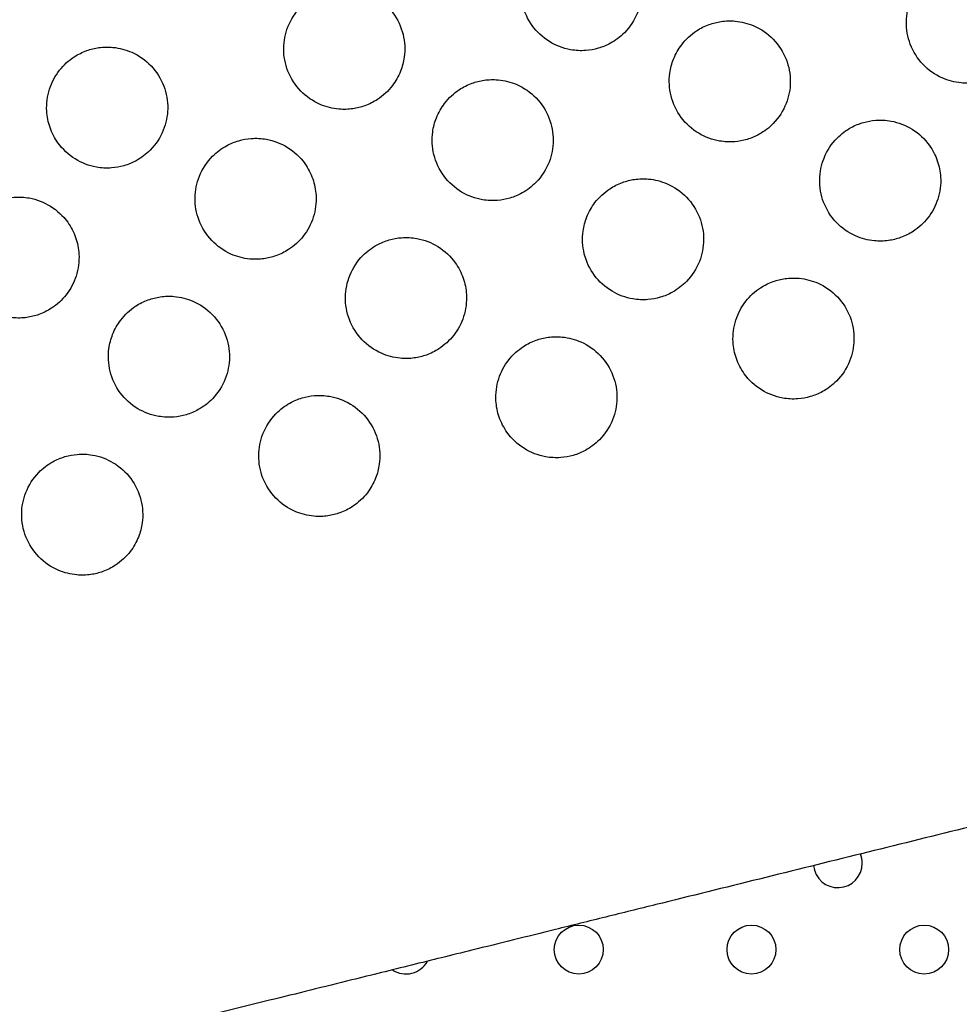
# Model space of a CAD drawing. Units: millimetres. Extents: x 23706 to 25043, y 14863 to 14874.
# Drawn here: x 25033 to 25033, y 14869 to 14869 of the extents above; entities that cross this region are included whole.
import ezdxf

# ---------------------------------------------------------------- set-up
doc = ezdxf.new("R2010")
doc.units = ezdxf.units.MM
doc.layers.add('superior-VIS', color=7, linetype='Continuous')

msp = doc.modelspace()

# ---------------------------------------------------------------- linework, layer by layer
at = {"layer": 'superior-VIS'}
for centre in [(25033.1266759758, 14869.06079674254), (25033.15496024705, 14869.06079649419), (25033.1832445183, 14869.06079624585)]:
    msp.add_circle(centre, 0.004000000000000003, dxfattribs=at)
for centre, radius, start, end in [((25034.16239689625, 14866.12622978196), 3.500511821083292, 97.5238772371184, 136.7678119278431), ((25034.16239689625, 14866.12622978196), 3.462411821083261, 97.6071562269293, 136.8513484407687), ((25033.16910250685, 14869.07493850564), 0.003999999999972509, 359.9994966153918, 22.2669041476456), ((25033.16910250685, 14869.07493850564), 0.004000000000005363, 185.5549187990316, 359.9994966153918), ((25033.09839170456, 14869.06079699089), 0.004000000000001342, 236.2049482363643, 331.6168728088301)]:
    msp.add_arc(centre, radius, start, end, dxfattribs=at)
for points, knots in [([(25033.11904487372, 14869.21218380098), (25033.11980416542, 14869.21112281248), (25033.12076553509, 14869.21022211641), (25033.12293271611, 14869.20887543619), (25033.12410645723, 14869.20842307089), (25033.12615797294, 14869.20805035499), (25033.12699843609, 14869.20800575097), (25033.12851994385, 14869.20811805291), (25033.12919833013, 14869.20823982459), (25033.13055029607, 14869.20863085069), (25033.13121810197, 14869.20890567173), (25033.13269723973, 14869.20971231703), (25033.13347229107, 14869.21029544656), (25033.13507669166, 14869.21191719171), (25033.13580688942, 14869.21302823181), (25033.13674972917, 14869.21536943058), (25033.13699233994, 14869.21656251158), (25033.13703784731, 14869.21903821785), (25033.13681739537, 14869.22029944773), (25033.13589786367, 14869.22270969128), (25033.13519213411, 14869.22382978042), (25033.13339361815, 14869.22572204977), (25033.13232168542, 14869.22647882319), (25033.13015629927, 14869.22744238437), (25033.12911419912, 14869.22771627966), (25033.12728204185, 14869.22789152542), (25033.12650956168, 14869.22787526385), (25033.12507378596, 14869.22767665563), (25033.12441213835, 14869.2275146072), (25033.12305149025, 14869.22702881912), (25033.12236292095, 14869.22668884826), (25033.12079444553, 14869.22567390711), (25033.11997499655, 14869.22492439962), (25033.11857643653, 14869.22313505403), (25033.118025395, 14869.22209465173), (25033.11729551674, 14869.21982187604), (25033.11714008567, 14869.21860250725), (25033.11726237607, 14869.21646565457), (25033.11744306131, 14869.21555751875), (25033.11805777048, 14869.21379529961), (25033.11849497342, 14869.21295219855), (25033.11904487372, 14869.21218380098)], [0, 0, 0, 0, 3.914075151351996, 3.914075151351996, 7.654540507397308, 7.654540507397308, 10.1693692654418, 10.1693692654418, 12.23148034546337, 12.23148034546337, 14.39150379824375, 14.39150379824375, 17.28585728800174, 17.28585728800174, 21.23529128988965, 21.23529128988965, 24.85760914144817, 24.85760914144817, 28.66366472589372, 28.66366472589372, 32.59668614134647, 32.59668614134647, 36.49552826286581, 36.49552826286581, 39.70696925172487, 39.70696925172487, 42.01708618579043, 42.01708618579043, 44.05531081212644, 44.05531081212644, 46.3513888763781, 46.3513888763781, 49.65995050605758, 49.65995050605758, 53.1645782702091, 53.1645782702091, 56.82124117904412, 56.82124117904412, 59.58562558732775, 59.58562558732775, 62.42030836771379, 62.42030836771379, 62.42030836771379, 62.42030836771379]), ([(25033.19829672721, 14869.21839480492), (25033.19753743548, 14869.21945579349), (25033.19657606577, 14869.22035648963), (25033.19440888462, 14869.22170316997), (25033.19323514341, 14869.22215553532), (25033.19118362755, 14869.22252825126), (25033.19034316434, 14869.22257285529), (25033.18882165647, 14869.22246055335), (25033.18814327016, 14869.22233878167), (25033.18679130412, 14869.22194775555), (25033.18612349818, 14869.2216729345), (25033.18464436034, 14869.22086628916), (25033.18386930896, 14869.22028315961), (25033.18226490826, 14869.21866141438), (25033.18153471045, 14869.21755037422), (25033.18059187062, 14869.21520917532), (25033.18034925982, 14869.21401609424), (25033.18030375243, 14869.21154038783), (25033.18052420436, 14869.21027915787), (25033.18144373611, 14869.20786891416), (25033.18214946569, 14869.20674882495), (25033.18394798175, 14869.20485655546), (25033.18501991454, 14869.20409978198), (25033.18718530083, 14869.20313622072), (25033.18822740105, 14869.2028623254), (25033.19005955844, 14869.20268707962), (25033.19083203867, 14869.20270334119), (25033.19226781449, 14869.20290194941), (25033.19292946214, 14869.20306399785), (25033.19429011032, 14869.20354978595), (25033.19497867966, 14869.20388975683), (25033.19654715517, 14869.20490469803), (25033.1973666042, 14869.20565420555), (25033.19876516431, 14869.20744355123), (25033.19931620588, 14869.20848395359), (25033.20004608421, 14869.21075672941), (25033.2002015153, 14869.21197609828), (25033.20007922491, 14869.21411295108), (25033.19989853967, 14869.21502108695), (25033.19928383048, 14869.21678330619), (25033.19884662754, 14869.2176264073), (25033.19829672721, 14869.21839480492)], [0, 0, 0, 0, 3.914075394720538, 3.914075394720538, 7.654541036208926, 7.654541036208926, 10.1693699731964, 10.1693699731964, 12.23148118728624, 12.23148118728624, 14.39150476682976, 14.39150476682976, 17.28585840719539, 17.28585840719539, 21.2352926525632, 21.2352926525632, 24.85761072420453, 24.85761072420453, 28.66366653910413, 28.66366653910413, 32.59668819808782, 32.59668819808782, 36.49553056178509, 36.49553056178509, 39.7069717826843, 39.7069717826843, 42.0170888738671, 42.0170888738671, 44.05531362892347, 44.05531362892347, 46.35139182647028, 46.35139182647028, 49.65995363024974, 49.65995363024974, 53.16458160874909, 53.16458160874909, 56.82124473983703, 56.82124473983703, 59.58562929858917, 59.58562929858917, 62.4203122257659, 62.4203122257659, 62.4203122257659, 62.4203122257659]), ([(25033.09809843823, 14869.20699584869), (25033.09826712215, 14869.20823250185), (25033.098200706, 14869.20948996226), (25033.09758805745, 14869.21198154408), (25033.09702138482, 14869.21318562439), (25033.09545851535, 14869.21529067282), (25033.09448206748, 14869.21617408995), (25033.09231239488, 14869.21747078751), (25033.09115493133, 14869.21789860048), (25033.0891316616, 14869.21824463965), (25033.08830009136, 14869.2182813142), (25033.0867902858, 14869.21815838353), (25033.08611447921, 14869.2180319676), (25033.08476279201, 14869.21763066379), (25033.08409311612, 14869.21734901828), (25033.08261227688, 14869.216525314), (25033.08183824392, 14869.21593175458), (25033.08024621069, 14869.21429003719), (25033.0795270658, 14869.21317156223), (25033.07860715054, 14869.21081935499), (25033.07837651691, 14869.20962226002), (25033.07835702808, 14869.20714275024), (25033.07859144718, 14869.20588206615), (25033.07953827209, 14869.20348056997), (25033.0802562488, 14869.20236850649), (25033.08207511668, 14869.20049662644), (25033.08315492809, 14869.19975190545), (25033.08531824746, 14869.19881739597), (25033.0863497722, 14869.1985561072), (25033.08816512246, 14869.19839520484), (25033.08893252193, 14869.19841613156), (25033.0903623251, 14869.19862189515), (25033.09102307848, 14869.19878756345), (25033.09238567846, 14869.19928247475), (25033.09307656764, 14869.1996289498), (25033.09465381604, 14869.20066521223), (25033.09547694262, 14869.20143191657), (25033.09670446043, 14869.20303917151), (25033.09715285247, 14869.2038307046), (25033.09778464534, 14869.20541900842), (25033.09798979221, 14869.20619934455), (25033.09809843823, 14869.20699584869)], [0, 0, 0, 0, 3.744314039094792, 3.744314039094792, 7.697393318961884, 7.697393318961884, 11.60968806129123, 11.60968806129123, 15.2802775728451, 15.2802775728451, 17.76763182242941, 17.76763182242941, 19.82468326394316, 19.82468326394316, 21.99763503512086, 21.99763503512086, 24.90822163602129, 24.90822163602129, 28.85826564831381, 28.85826564831381, 32.48529936751535, 32.48529936751535, 36.29702475427123, 36.29702475427123, 40.22951988356027, 40.22951988356027, 44.12709099958091, 44.12709099958091, 47.29912581855975, 47.29912581855975, 49.59449212169943, 49.59449212169943, 51.63272499302974, 51.63272499302974, 53.9435774048537, 53.9435774048537, 57.29434763853901, 57.29434763853901, 60.01075267747508, 60.01075267747508, 62.42239221803034, 62.42239221803034, 62.42239221803034, 62.42239221803034]), ([(25033.14158950453, 14869.20434972464), (25033.14142082061, 14869.20311307144), (25033.14148723678, 14869.20185561099), (25033.14209988538, 14869.19936402908), (25033.14266655805, 14869.19815994873), (25033.14422942759, 14869.19605490025), (25033.14520587551, 14869.1951714831), (25033.14737554818, 14869.19387478553), (25033.14853301176, 14869.19344697256), (25033.15055628154, 14869.1931009334), (25033.1513878518, 14869.19306425885), (25033.15289765741, 14869.19318718953), (25033.15357346403, 14869.19331360547), (25033.15492515127, 14869.19371490931), (25033.15559482718, 14869.19399655483), (25033.15707566648, 14869.19482025916), (25033.15784969947, 14869.1954138186), (25033.15944173275, 14869.19705553607), (25033.16016087765, 14869.19817401108), (25033.16108079292, 14869.20052621841), (25033.16131142655, 14869.20172331342), (25033.16133091535, 14869.2042028233), (25033.16109649623, 14869.20546350743), (25033.16014967126, 14869.20786500368), (25033.15943169451, 14869.2089770672), (25033.15761282655, 14869.21084894729), (25033.1565330151, 14869.21159366829), (25033.15436969565, 14869.21252817777), (25033.15333817089, 14869.21278946654), (25033.15152282059, 14869.2129503689), (25033.1507554211, 14869.21292944217), (25033.14932561788, 14869.21272367856), (25033.14866486447, 14869.21255801025), (25033.14730226445, 14869.21206309892), (25033.14661137524, 14869.21171662385), (25033.14503412678, 14869.21068036136), (25033.14421100017, 14869.20991365698), (25033.14298348233, 14869.20830640196), (25033.14253509028, 14869.20751486885), (25033.14190329741, 14869.20592656497), (25033.14169815054, 14869.20514622881), (25033.14158950453, 14869.20434972464)], [0, 0, 0, 0, 3.744314172527045, 3.744314172527045, 7.697393594036408, 7.697393594036408, 11.60968846868661, 11.60968846868661, 15.28027805671226, 15.28027805671226, 17.76763237378872, 17.76763237378872, 19.82468388457576, 19.82468388457576, 21.9976357424649, 21.9976357424649, 24.90822247681858, 24.90822247681858, 28.8582666243848, 28.8582666243848, 32.48530047238279, 32.48530047238279, 36.29702599494816, 36.29702599494816, 40.22952125792308, 40.22952125792308, 44.12709250587837, 44.12709250587837, 47.29912739455071, 47.29912739455071, 49.59449376355719, 49.59449376355719, 51.63272670724612, 51.63272670724612, 53.94357921626678, 53.94357921626678, 57.29434961137024, 57.29434961137024, 60.01075473008674, 60.01075473008674, 62.42239434810721, 62.42239434810721, 62.42239434810721, 62.42239434810721]), ([(25033.04139121665, 14869.19295076878), (25033.04215050834, 14869.1918897803), (25033.043111878, 14869.19098908425), (25033.04527905898, 14869.18964240407), (25033.04645280007, 14869.18919003879), (25033.04850431574, 14869.18881732291), (25033.04934477887, 14869.18877271889), (25033.0508662866, 14869.18888502084), (25033.05154467286, 14869.18900679251), (25033.05289663878, 14869.18939781861), (25033.05356444467, 14869.18967263964), (25033.0550435824, 14869.19047928493), (25033.05581863372, 14869.19106241446), (25033.05742303428, 14869.19268415959), (25033.05815323202, 14869.19379519966), (25033.05909607175, 14869.19613639839), (25033.05933868252, 14869.19732947938), (25033.05938418988, 14869.1998051856), (25033.05916373794, 14869.20106641546), (25033.05824420624, 14869.20347665897), (25033.05753847669, 14869.20459674808), (25033.05573996076, 14869.2064890174), (25033.05466802805, 14869.20724579079), (25033.05250264193, 14869.20820935195), (25033.05146054181, 14869.20848324723), (25033.04962838458, 14869.20865849298), (25033.04885590442, 14869.20864223141), (25033.04742012873, 14869.2084436232), (25033.04675848113, 14869.20828157477), (25033.04539783306, 14869.20779578669), (25033.04470926378, 14869.20745581584), (25033.04314078838, 14869.2064408747), (25033.04232133941, 14869.20569136723), (25033.04092277942, 14869.20390202167), (25033.04037173791, 14869.20286161938), (25033.03964185966, 14869.20058884374), (25033.03948642859, 14869.19936947496), (25033.03960871899, 14869.19723262232), (25033.03978940423, 14869.19632448651), (25033.04040411341, 14869.19456226738), (25033.04084131635, 14869.19371916633), (25033.04139121665, 14869.19295076878)], [0, 0, 0, 0, 3.91407508091241, 3.91407508091241, 7.654540347245123, 7.654540347245123, 10.16936904878274, 10.16936904878274, 12.2314800870164, 12.2314800870164, 14.39150350144936, 14.39150350144936, 17.28585694833906, 17.28585694833906, 21.23529088019702, 21.23529088019702, 24.85760866823529, 24.85760866823529, 28.66366418640002, 28.66366418640002, 32.59668553164555, 32.59668553164555, 36.49552758319181, 36.49552758319181, 39.70696850377465, 39.70696850377465, 42.01708539009559, 42.01708539009559, 44.05530997662711, 44.05530997662711, 46.3513879993892, 46.3513879993892, 49.6599495755879, 49.6599495755879, 53.16457727713316, 53.16457727713316, 56.8212401212261, 56.8212401212261, 59.58562450152943, 59.58562450152943, 62.42030725616203, 62.42030725616203, 62.42030725616203, 62.42030725616203]), ([(25033.10276267618, 14869.19473320855), (25033.10259399226, 14869.19349655539), (25033.10266040841, 14869.19223909497), (25033.10327305698, 14869.18974751313), (25033.10383972962, 14869.18854343281), (25033.1054025991, 14869.18643838437), (25033.10637904698, 14869.18555496724), (25033.1085487196, 14869.18425826968), (25033.10970618315, 14869.18383045671), (25033.11172945289, 14869.18348441755), (25033.11256102314, 14869.18344774299), (25033.11407082871, 14869.18357067367), (25033.1147466353, 14869.18369708959), (25033.11609832251, 14869.18409839342), (25033.1167679984, 14869.18438003893), (25033.11824883766, 14869.18520374322), (25033.11902287062, 14869.18579730264), (25033.12061490386, 14869.18743902005), (25033.12133404876, 14869.18855749502), (25033.12225396401, 14869.19090970228), (25033.12248459764, 14869.19210679726), (25033.12250408646, 14869.19458630706), (25033.12226966736, 14869.19584699116), (25033.12132284244, 14869.19824848735), (25033.12060486571, 14869.19936055084), (25033.11878599782, 14869.20123243089), (25033.1177061864, 14869.20197715188), (25033.11554286701, 14869.20291166136), (25033.11451134227, 14869.20317295013), (25033.112695992, 14869.20333385249), (25033.11192859253, 14869.20331292577), (25033.11049878936, 14869.20310716217), (25033.10983803596, 14869.20294149387), (25033.10847543598, 14869.20244658257), (25033.1077845468, 14869.20210010751), (25033.10620729838, 14869.20106384506), (25033.10538417179, 14869.20029714072), (25033.10415665398, 14869.19868988576), (25033.10370826194, 14869.19789835267), (25033.10307646907, 14869.19631004884), (25033.1028713222, 14869.1955297127), (25033.10276267618, 14869.19473320855)], [0, 0, 0, 0, 3.744314065867334, 3.744314065867334, 7.697393374228438, 7.697393374228438, 11.60968814270834, 11.60968814270834, 15.28027766628856, 15.28027766628856, 17.7676319281469, 17.7676319281469, 19.82468338347608, 19.82468338347608, 21.99763517294094, 21.99763517294094, 24.90822180288919, 24.90822180288919, 28.8582658420063, 28.8582658420063, 32.48529958715363, 32.48529958715363, 36.2970250012414, 36.2970250012414, 40.22952015700125, 40.22952015700125, 44.12709129914887, 44.12709129914887, 47.29912612960305, 47.29912612960305, 49.59449244524383, 49.59449244524383, 51.63272533128257, 51.63272533128257, 53.94357776369695, 53.94357776369695, 57.29434803264176, 57.29434803264176, 60.01075308558741, 60.01075308558741, 62.42239264038837, 62.42239264038837, 62.42239264038837, 62.42239264038837]), ([(25033.18409941638, 14869.19252644949), (25033.18334012465, 14869.19358743803), (25033.18237875496, 14869.19448813415), (25033.18021157386, 14869.19583481444), (25033.17903783269, 14869.19628717977), (25033.1769863169, 14869.19665989569), (25033.17614585371, 14869.19670449971), (25033.17462434588, 14869.19659219777), (25033.17394595958, 14869.19647042609), (25033.17259399359, 14869.19607939998), (25033.17192618766, 14869.19580457893), (25033.17044704985, 14869.19499793361), (25033.16967199849, 14869.19441480406), (25033.16806759784, 14869.19279305886), (25033.16733740005, 14869.19168201873), (25033.16639456025, 14869.18934081988), (25033.16615194947, 14869.18814773884), (25033.16610644208, 14869.18567203248), (25033.16632689402, 14869.18441080255), (25033.16724642575, 14869.18200055891), (25033.16795215533, 14869.18088046973), (25033.16975067134, 14869.17898820029), (25033.17082260411, 14869.17823142684), (25033.17298799034, 14869.17726786561), (25033.17403009053, 14869.17699397031), (25033.17586224787, 14869.17681872454), (25033.17663472808, 14869.17683498611), (25033.17807050386, 14869.17703359433), (25033.17873215149, 14869.17719564276), (25033.18009279964, 14869.17768143086), (25033.18078136896, 14869.17802140173), (25033.18234984444, 14869.17903634291), (25033.18316929345, 14869.17978585042), (25033.18456785352, 14869.18157519607), (25033.18511889507, 14869.18261559841), (25033.18584877337, 14869.18488837417), (25033.18600420446, 14869.18610774301), (25033.18588191406, 14869.18824459576), (25033.18570122882, 14869.1891527316), (25033.18508651964, 14869.19091495081), (25033.18464931669, 14869.1917580519), (25033.18409941638, 14869.19252644949)], [0, 0, 0, 0, 3.914075295353138, 3.914075295353138, 7.6545408169103, 7.6545408169103, 10.16936967975549, 10.16936967975549, 12.23148083909733, 12.23148083909733, 14.39150436772626, 14.39150436772626, 17.28585794887718, 17.28585794887718, 21.23529209497672, 21.23529209497672, 24.85761007719307, 24.85761007719307, 28.66366579848739, 28.66366579848739, 32.59668735810161, 32.59668735810161, 36.49552962294975, 36.49552962294975, 39.70697074630163, 39.70697074630163, 42.01708777240707, 42.01708777240707, 44.0553124751395, 44.0553124751395, 46.35139061966981, 46.35139061966981, 49.65995235583163, 49.65995235583163, 53.1645802472615, 53.1645802472615, 56.82124328817284, 56.82124328817284, 59.58562778486106, 59.58562778486106, 62.42031065198638, 62.42031065198638, 62.42031065198638, 62.42031065198638]), ([(25033.08181624056, 14869.18954525622), (25033.08105694887, 14869.19060624469), (25033.08009557921, 14869.19150694074), (25033.07792839824, 14869.19285362091), (25033.07675465714, 14869.19330598619), (25033.07470314149, 14869.19367870207), (25033.07386267835, 14869.19372330609), (25033.07234117063, 14869.19361100414), (25033.07166278437, 14869.19348923247), (25033.07031081845, 14869.19309820637), (25033.06964301257, 14869.19282338534), (25033.06816387484, 14869.19201674005), (25033.06738882352, 14869.19143361053), (25033.06578442296, 14869.1898118654), (25033.06505422523, 14869.18870082532), (25033.0641113855, 14869.1863596266), (25033.06386877474, 14869.18516654562), (25033.06382326738, 14869.1826908394), (25033.06404371931, 14869.18142960955), (25033.06496325101, 14869.17901936604), (25033.06566898056, 14869.17789927693), (25033.06746749649, 14869.17600700763), (25033.0685394292, 14869.17525023423), (25033.07070481531, 14869.17428667307), (25033.07174691543, 14869.1740127778), (25033.07357907265, 14869.17383753205), (25033.07435155281, 14869.17385379362), (25033.0757873285, 14869.17405240183), (25033.07644897609, 14869.17421445026), (25033.07780962417, 14869.17470023834), (25033.07849819344, 14869.17504020919), (25033.08006666884, 14869.17605515032), (25033.0808861178, 14869.1768046578), (25033.08228467779, 14869.17859400336), (25033.0828357193, 14869.17963440564), (25033.08356559755, 14869.18190718128), (25033.08372102862, 14869.18312655006), (25033.08359873821, 14869.18526340269), (25033.08341805297, 14869.1861715385), (25033.08280334379, 14869.18793375762), (25033.08236614086, 14869.18877685867), (25033.08181624056, 14869.18954525622)], [0, 0, 0, 0, 3.914075071250724, 3.914075071250724, 7.654540326886301, 7.654540326886301, 10.16936902247294, 10.16936902247294, 12.23148005635556, 12.23148005635556, 14.39150346657001, 14.39150346657001, 17.28585690810808, 17.28585690810808, 21.23529083017748, 21.23529083017748, 24.85760860954412, 24.85760860954412, 28.66366411861652, 28.66366411861652, 32.59668545407062, 32.59668545407062, 36.4955274958846, 36.4955274958846, 39.70696840573527, 39.70696840573527, 42.01708528579003, 42.01708528579003, 44.05530986810134, 44.05530986810134, 46.3513878874162, 46.3513878874162, 49.65994945983688, 49.65994945983688, 53.1645771533121, 53.1645771533121, 56.82123998901152, 56.82123998901152, 59.5856243579151, 59.5856243579151, 62.420307101214, 62.420307101214, 62.420307101214, 62.420307101214]), ([(25033.12739219409, 14869.17848136933), (25033.12722351018, 14869.17724471615), (25033.12728992633, 14869.17598725572), (25033.12790257491, 14869.17349567385), (25033.12846924757, 14869.17229159353), (25033.13003211707, 14869.17018654507), (25033.13100856497, 14869.16930312793), (25033.13317823761, 14869.16800643037), (25033.13433570118, 14869.16757861739), (25033.13635897093, 14869.16723257823), (25033.13719054118, 14869.16719590368), (25033.13870034677, 14869.16731883436), (25033.13937615337, 14869.16744525029), (25033.14072784059, 14869.16784655412), (25033.14139751649, 14869.16812819963), (25033.14287835577, 14869.16895190394), (25033.14365238874, 14869.16954546337), (25033.145244422, 14869.17118718081), (25033.1459635669, 14869.17230565579), (25033.14688348216, 14869.17465786308), (25033.14711411578, 14869.17585495807), (25033.1471336046, 14869.1783344679), (25033.14689918549, 14869.17959515202), (25033.14595236055, 14869.18199664823), (25033.14523438381, 14869.18310871173), (25033.14341551589, 14869.1849805918), (25033.14233570446, 14869.18572531279), (25033.14017238505, 14869.18665982228), (25033.13914086029, 14869.18692111105), (25033.13732551001, 14869.1870820134), (25033.13655811053, 14869.18706108668), (25033.13512830734, 14869.18685532308), (25033.13446755394, 14869.18668965477), (25033.13310495394, 14869.18619474346), (25033.13241406475, 14869.1858482684), (25033.13083681631, 14869.18481200593), (25033.13001368972, 14869.18404530157), (25033.12878617189, 14869.18243804659), (25033.12833777985, 14869.18164651349), (25033.12770598698, 14869.18005820964), (25033.12750084011, 14869.17927787349), (25033.12739219409, 14869.17848136933)], [0, 0, 0, 0, 3.744314110225067, 3.744314110225067, 7.697393465639421, 7.697393465639421, 11.60968827825237, 11.60968827825237, 15.28027782831797, 15.28027782831797, 17.76763211312047, 17.76763211312047, 19.82468359161676, 19.82468359161676, 21.99763540973733, 21.99763540973733, 24.90822208346238, 24.90822208346238, 28.85826616765276, 28.85826616765276, 32.48529995560746, 32.48529995560746, 36.2970254148413, 36.2970254148413, 40.22952061514469, 40.22952061514469, 44.12709180124201, 44.12709180124201, 47.29912665545194, 47.29912665545194, 49.59449299320939, 49.59449299320939, 51.63272590335684, 51.63272590335684, 53.9435783679728, 53.9435783679728, 57.29434869007587, 57.29434869007587, 60.01075376951706, 60.01075376951706, 62.42239335001523, 62.42239335001523, 62.42239335001523, 62.42239335001523]), ([(25033.04298941203, 14869.17992874012), (25033.04223012033, 14869.1809897286), (25033.04126875067, 14869.18189042466), (25033.03910156968, 14869.18323710486), (25033.03792782857, 14869.18368947015), (25033.03587631289, 14869.18406218604), (25033.03503584975, 14869.18410679006), (25033.03351434201, 14869.18399448811), (25033.03283595574, 14869.18387271644), (25033.03148398981, 14869.18348169034), (25033.03081618392, 14869.1832068693), (25033.02933704618, 14869.18240022401), (25033.02856199485, 14869.18181709449), (25033.02695759428, 14869.18019534935), (25033.02622739653, 14869.17908430927), (25033.02528455679, 14869.17674311053), (25033.02504194602, 14869.17555002953), (25033.02499643865, 14869.17307432329), (25033.02521689059, 14869.17181309343), (25033.02613642229, 14869.1694028499), (25033.02684215184, 14869.16828276078), (25033.02864066777, 14869.16639049144), (25033.0297126005, 14869.16563371804), (25033.03187798662, 14869.16467015686), (25033.03292008676, 14869.16439626158), (25033.03475224401, 14869.16422101582), (25033.03552472417, 14869.16423727739), (25033.03696049987, 14869.16443588561), (25033.03762214748, 14869.16459793403), (25033.03898279556, 14869.16508372211), (25033.03967136484, 14869.16542369297), (25033.04123984025, 14869.1664386341), (25033.04205928922, 14869.16718814158), (25033.04345784922, 14869.16897748714), (25033.04400889075, 14869.17001788944), (25033.04473876901, 14869.17229066509), (25033.04489420008, 14869.17351003388), (25033.04477190968, 14869.17564688654), (25033.04459122445, 14869.17655502235), (25033.04397651527, 14869.17831724149), (25033.04353931233, 14869.17916034256), (25033.04298941203, 14869.17992874012)], [0, 0, 0, 0, 3.914075108885402, 3.914075108885402, 7.654540413932357, 7.654540413932357, 10.16936913761231, 10.16936913761231, 12.23148019056202, 12.23148019056202, 14.39150361700089, 14.39150361700089, 17.28585707577363, 17.28585707577363, 21.2352910354012, 21.2352910354012, 24.85760884776514, 24.85760884776514, 28.66366439142699, 28.66366439142699, 32.59668576458348, 32.59668576458348, 36.49552784391463, 36.49552784391463, 39.70696879645406, 39.70696879645406, 42.01708570188267, 42.01708570188267, 44.05531030198576, 44.05531030198576, 46.35138833653918, 46.35138833653918, 49.65994992492504, 49.65994992492504, 53.16457765006199, 53.16457765006199, 56.82124051842477, 56.82124051842477, 59.58562492138218, 59.58562492138218, 62.42030769743365, 62.42030769743365, 62.42030769743365, 62.42030769743365]), ([(25033.1064457586, 14869.17329341703), (25033.10568646691, 14869.1743544055), (25033.10472509726, 14869.17525510155), (25033.10255791628, 14869.17660178173), (25033.10138417518, 14869.17705414701), (25033.09933265952, 14869.17742686289), (25033.09849219638, 14869.17747146691), (25033.09697068866, 14869.17735916496), (25033.0962923024, 14869.17723739329), (25033.09494033648, 14869.17684636719), (25033.09427253059, 14869.17657154616), (25033.09279339285, 14869.17576490086), (25033.09201834153, 14869.17518177134), (25033.09041394097, 14869.17356002621), (25033.08968374323, 14869.17244898613), (25033.0887409035, 14869.1701077874), (25033.08849829274, 14869.16891470642), (25033.08845278539, 14869.1664390002), (25033.08867323732, 14869.16517777034), (25033.08959276902, 14869.16276752683), (25033.09029849857, 14869.16164743772), (25033.0920970145, 14869.15975516841), (25033.09316894722, 14869.15899839501), (25033.09533433333, 14869.15803483385), (25033.09637643345, 14869.15776093857), (25033.09820859068, 14869.15758569282), (25033.09898107084, 14869.1576019544), (25033.10041684653, 14869.15780056261), (25033.10107849413, 14869.15796261104), (25033.10243914221, 14869.15844839912), (25033.10312771149, 14869.15878836997), (25033.10469618689, 14869.15980331111), (25033.10551563585, 14869.16055281859), (25033.10691419584, 14869.16234216415), (25033.10746523735, 14869.16338256644), (25033.1081951156, 14869.16565534208), (25033.10835054666, 14869.16687471086), (25033.10822825626, 14869.1690115635), (25033.10804757102, 14869.1699196993), (25033.10743286184, 14869.17168191842), (25033.10699565891, 14869.17252501947), (25033.1064457586, 14869.17329341703)], [0, 0, 0, 0, 3.914075079723548, 3.914075079723548, 7.654540344083159, 7.654540344083159, 10.16936904600596, 10.16936904600596, 12.23148008521358, 12.23148008521358, 14.39150350095767, 14.39150350095767, 17.28585694955259, 17.28585694955259, 21.23529088011152, 21.23529088011152, 24.85760866747783, 24.85760866747783, 28.66366418492144, 28.66366418492144, 32.59668552888177, 32.59668552888177, 36.49552757914633, 36.49552757914633, 39.70696849515323, 39.70696849515323, 42.01708538051981, 42.01708538051981, 44.05530996810653, 44.05530996810653, 46.35138799383513, 46.35138799383513, 49.6599495757814, 49.6599495757814, 53.16457727720822, 53.16457727720822, 56.82124012123262, 56.82124012123262, 59.58562449142892, 59.58562449142892, 62.42030723602937, 62.42030723602937, 62.42030723602937, 62.42030723602937]), ([(25033.15378211116, 14869.15512189183), (25033.15454140287, 14869.15406090331), (25033.15550277255, 14869.15316020722), (25033.1576699536, 14869.15181352696), (25033.15884369474, 14869.15136116165), (25033.16089521049, 14869.15098844574), (25033.16173567366, 14869.15094384171), (25033.16325718145, 14869.15105614366), (25033.16393556774, 14869.15117791534), (25033.16528753371, 14869.15156894144), (25033.16595533962, 14869.15184376248), (25033.1674344774, 14869.15265040779), (25033.16820952874, 14869.15323353733), (25033.16981392936, 14869.1548552825), (25033.17054412713, 14869.15596632261), (25033.17148696691, 14869.15830752141), (25033.17172957769, 14869.15950060243), (25033.17177508507, 14869.16197630874), (25033.17155463313, 14869.16323753864), (25033.17063510141, 14869.16564778223), (25033.16992937185, 14869.16676787139), (25033.16813085587, 14869.16866014078), (25033.16705892312, 14869.16941691421), (25033.16489353693, 14869.17038047542), (25033.16385143677, 14869.17065437071), (25033.16201927947, 14869.17082961648), (25033.16124679928, 14869.17081335491), (25033.15981102353, 14869.17061474669), (25033.15914937591, 14869.17045269826), (25033.15778872779, 14869.16996691017), (25033.15710015848, 14869.16962693931), (25033.15553168304, 14869.16861199815), (25033.15471223405, 14869.16786249065), (25033.153313674, 14869.16607314504), (25033.15276263246, 14869.16503274272), (25033.15203275418, 14869.16275996701), (25033.1518773231, 14869.16154059819), (25033.1519996135, 14869.15940374548), (25033.15218029873, 14869.15849560965), (25033.15279500791, 14869.15673339048), (25033.15323221085, 14869.15589028941), (25033.15378211116, 14869.15512189183)], [0, 0, 0, 0, 3.914075214413028, 3.914075214413028, 7.654540648510955, 7.654540648510955, 10.16936945461123, 10.16936945461123, 12.23148056981763, 12.23148056981763, 14.39150405489766, 14.39150405489766, 17.28585758149955, 17.28585758149955, 21.2352916463564, 21.2352916463564, 24.85760955460371, 24.85760955460371, 28.6636651983406, 28.6636651983406, 32.59668667687448, 32.59668667687448, 36.49552886118667, 36.49552886118667, 39.70696991289935, 39.70696991289935, 42.01708688884055, 42.01708688884055, 44.0553115487004, 44.0553115487004, 46.35138964667299, 46.35138964667299, 49.65995131883673, 49.65995131883673, 53.16457913827806, 53.16457913827806, 56.82124210433819, 56.82124210433819, 59.58562655003352, 59.58562655003352, 62.42030936623181, 62.42030936623181, 62.42030936623181, 62.42030936623181]), ([(25033.04973853702, 14869.15924833711), (25033.0495698531, 14869.15801168396), (25033.04963626925, 14869.15675422354), (25033.0502489178, 14869.15426264172), (25033.05081559044, 14869.15305856141), (25033.0523784599, 14869.15095351298), (25033.05335490777, 14869.15007009585), (25033.05552458037, 14869.14877339829), (25033.05668204393, 14869.14834558532), (25033.05870531366, 14869.14799954616), (25033.05953688389, 14869.1479628716), (25033.06104668946, 14869.14808580227), (25033.06172249605, 14869.1482122182), (25033.06307418324, 14869.14861352201), (25033.06374385913, 14869.14889516752), (25033.06522469837, 14869.1497188718), (25033.06599873133, 14869.15031243121), (25033.06759076457, 14869.1519541486), (25033.06830990946, 14869.15307262356), (25033.06922982472, 14869.15542483081), (25033.06946045834, 14869.15662192577), (25033.06947994718, 14869.15910143555), (25033.06924552808, 14869.16036211965), (25033.06829870318, 14869.16276361583), (25033.06758072646, 14869.16387567931), (25033.06576185858, 14869.16574755936), (25033.06468204717, 14869.16649228035), (25033.0625187278, 14869.16742678984), (25033.06148720306, 14869.16768807861), (25033.0596718528, 14869.16784898097), (25033.05890445333, 14869.16782805425), (25033.05747465016, 14869.16762229066), (25033.05681389678, 14869.16745662235), (25033.0554512968, 14869.16696171106), (25033.05476040763, 14869.16661523601), (25033.05318315923, 14869.16557897358), (25033.05236003265, 14869.16481226925), (25033.05113251483, 14869.16320501431), (25033.05068412279, 14869.16241348122), (25033.05005232991, 14869.16082517739), (25033.04984718304, 14869.16004484126), (25033.04973853702, 14869.15924833711)], [0, 0, 0, 0, 3.744314040223534, 3.744314040223534, 7.697393321502334, 7.697393321502334, 11.60968806502312, 11.60968806502312, 15.28027757762656, 15.28027757762656, 17.76763182649728, 17.76763182649728, 19.82468326696866, 19.82468326696866, 21.99763503697667, 21.99763503697667, 24.90822163664125, 24.90822163664125, 28.85826565020959, 28.85826565020959, 32.48529937018182, 32.48529937018182, 36.29702475779028, 36.29702475779028, 40.22951988839675, 40.22951988839675, 44.12709100570947, 44.12709100570947, 47.29912582870152, 47.29912582870152, 49.59449213257487, 49.59449213257487, 51.63272500281361, 51.63272500281361, 53.94357741180182, 53.94357741180182, 57.2943476402062, 57.2943476402062, 60.01075268997118, 60.01075268997118, 62.42239223847525, 62.42239223847525, 62.42239223847525, 62.42239223847525]), ([(25033.1149552828, 14869.14550537579), (25033.11571457449, 14869.14444438731), (25033.11667594416, 14869.14354369125), (25033.11884312515, 14869.14219701106), (25033.12001686625, 14869.14174464576), (25033.12206838193, 14869.14137192988), (25033.12290884508, 14869.14132732586), (25033.12443035282, 14869.14143962781), (25033.12510873908, 14869.14156139948), (25033.12646070501, 14869.14195242558), (25033.12712851091, 14869.14222724661), (25033.12860764865, 14869.14303389191), (25033.12938269998, 14869.14361702143), (25033.13098710055, 14869.14523876657), (25033.13171729829, 14869.14634980666), (25033.13266013803, 14869.1486910054), (25033.1329027488, 14869.14988408639), (25033.13294825616, 14869.15235979263), (25033.13272780423, 14869.1536210225), (25033.13180827252, 14869.15603126602), (25033.13110254297, 14869.15715135514), (25033.12930402703, 14869.15904362447), (25033.12823209431, 14869.15980039788), (25033.12606670818, 14869.16076395904), (25033.12502460805, 14869.16103785432), (25033.12319245081, 14869.16121310008), (25033.12241997064, 14869.16119683851), (25033.12098419493, 14869.16099823029), (25033.12032254733, 14869.16083618187), (25033.11896189925, 14869.16035039378), (25033.11827332996, 14869.16001042293), (25033.11670485456, 14869.15899548178), (25033.11588540558, 14869.15824597431), (25033.11448684558, 14869.15645662873), (25033.11393580407, 14869.15541622644), (25033.11320592581, 14869.15314345078), (25033.11305049474, 14869.151924082), (25033.11317278515, 14869.14978722934), (25033.11335347039, 14869.14887909353), (25033.11396817956, 14869.1471168744), (25033.1144053825, 14869.14627377335), (25033.1149552828, 14869.14550537579)], [0, 0, 0, 0, 3.914075106463536, 3.914075106463536, 7.654540406698535, 7.654540406698535, 10.16936913026887, 10.16936913026887, 12.23148018500114, 12.23148018500114, 14.39150361456941, 14.39150361456941, 17.28585707796359, 17.28585707796359, 21.23529103509977, 21.23529103509977, 24.85760884636154, 24.85760884636154, 28.66366438866207, 28.66366438866207, 32.59668575929138, 32.59668575929138, 36.49552783620631, 36.49552783620631, 39.70696878059028, 39.70696878059028, 42.01708568479534, 42.01708568479534, 44.05531028706627, 44.05531028706627, 46.35138832697563, 46.35138832697563, 49.65994992587187, 49.65994992587187, 53.16457765063625, 53.16457765063625, 56.82124051874403, 56.82124051874403, 59.5856249017952, 59.5856249017952, 62.42030765810539, 62.42030765810539, 62.42030765810539, 62.42030765810539]), ([(25033.09400884718, 14869.14031742347), (25033.0941775311, 14869.14155407662), (25033.09411111495, 14869.14281153703), (25033.0934984664, 14869.14530311884), (25033.09293179376, 14869.14650719915), (25033.0913689243, 14869.14861224758), (25033.09039247644, 14869.14949566471), (25033.08822280384, 14869.15079236226), (25033.08706534029, 14869.15122017524), (25033.08504207057, 14869.1515662144), (25033.08421050033, 14869.15160288895), (25033.08270069477, 14869.15147995828), (25033.08202488818, 14869.15135354236), (25033.08067320099, 14869.15095223854), (25033.0800035251, 14869.15067059304), (25033.07852268586, 14869.14984688876), (25033.07774865291, 14869.14925332934), (25033.07615661967, 14869.14761161196), (25033.07543747478, 14869.146493137), (25033.07451755953, 14869.14414092977), (25033.0742869259, 14869.1429438348), (25033.07426743707, 14869.14046432503), (25033.07450185617, 14869.13920364093), (25033.07544868107, 14869.13680214476), (25033.07616665778, 14869.13569008128), (25033.07798552566, 14869.13381820124), (25033.07906533706, 14869.13307348025), (25033.08122865643, 14869.13213897077), (25033.08226018117, 14869.131877682), (25033.08407553142, 14869.13171677963), (25033.08484293089, 14869.13173770636), (25033.08627273405, 14869.13194346995), (25033.08693348744, 14869.13210913825), (25033.08829608741, 14869.13260404954), (25033.08898697659, 14869.13295052459), (25033.09056422498, 14869.13398678702), (25033.09138735156, 14869.13475349135), (25033.09261486937, 14869.13636074629), (25033.09306326141, 14869.13715227937), (25033.09369505429, 14869.13874058319), (25033.09390020115, 14869.13952091933), (25033.09400884718, 14869.14031742347)], [0, 0, 0, 0, 3.744314030859358, 3.744314030859358, 7.697393302061069, 7.697393302061069, 11.60968803593797, 11.60968803593797, 15.28027754089981, 15.28027754089981, 17.76763178498284, 17.76763178498284, 19.82468322130722, 19.82468322130722, 21.99763498652735, 21.99763498652735, 24.90822157908467, 24.90822157908467, 28.85826558282037, 28.85826558282037, 32.48529929383441, 32.48529929383441, 36.2970246720134, 36.2970246720134, 40.22951979282778, 40.22951979282778, 44.12709090044438, 44.12709090044438, 47.29912571478529, 47.29912571478529, 49.59449201317916, 49.59449201317916, 51.63272487921869, 51.63272487921869, 53.94357728399748, 53.94357728399748, 57.29434750640612, 57.29434750640612, 60.01075254434466, 60.01075254434466, 62.42239208314465, 62.42239208314465, 62.42239208314465, 62.42239208314465]), ([(25033.05518201865, 14869.13070090736), (25033.05535070257, 14869.13193756052), (25033.05528428641, 14869.13319502094), (25033.05467163784, 14869.13568660278), (25033.0541049652, 14869.1368906831), (25033.05254209572, 14869.13899573154), (25033.05156564784, 14869.13987914868), (25033.04939597522, 14869.14117584623), (25033.04823851167, 14869.14160365921), (25033.04621524193, 14869.14194969837), (25033.04538367169, 14869.14198637292), (25033.04387386611, 14869.14186344225), (25033.04319805952, 14869.14173702632), (25033.04184637231, 14869.1413357225), (25033.04117669642, 14869.14105407699), (25033.03969585717, 14869.1402303727), (25033.03892182421, 14869.13963681328), (25033.03732979096, 14869.13799509587), (25033.03661064607, 14869.1368766209), (25033.0356907308, 14869.13452441364), (25033.03546009718, 14869.13332731867), (25033.03544060835, 14869.13084780887), (25033.03567502745, 14869.12958712476), (25033.03662185237, 14869.12718562857), (25033.03733982909, 14869.12607356508), (25033.03915869699, 14869.12420168502), (25033.04023850841, 14869.12345696403), (25033.0424018278, 14869.12252245454), (25033.04343335254, 14869.12226116577), (25033.04524870281, 14869.12210026341), (25033.04601610228, 14869.12212119013), (25033.04744590546, 14869.12232695373), (25033.04810665885, 14869.12249262203), (25033.04946925883, 14869.12298753333), (25033.05016014801, 14869.12333400839), (25033.05173739642, 14869.12437027083), (25033.05256052301, 14869.12513697516), (25033.05378804084, 14869.12674423013), (25033.05423643288, 14869.12753576322), (25033.05486822576, 14869.12912406706), (25033.05507337263, 14869.12990440321), (25033.05518201865, 14869.13070090736)], [0, 0, 0, 0, 3.744314068195972, 3.744314068195972, 7.69739337923834, 7.69739337923834, 11.609688150053, 11.609688150053, 15.28027767625457, 15.28027767625457, 17.76763193737662, 17.76763193737662, 19.82468339073408, 19.82468339073408, 21.99763517737921, 21.99763517737921, 24.90822180385621, 24.90822180385621, 28.85826584548181, 28.85826584548181, 32.48529959183813, 32.48529959183813, 36.29702500742956, 36.29702500742956, 40.22952016566538, 40.22952016566538, 44.12709131014937, 44.12709131014937, 47.29912614727339, 47.29912614727339, 49.59449246356119, 49.59449246356119, 51.63272534733871, 51.63272534733871, 53.94357777471784, 53.94357777471784, 57.2943480342126, 57.2943480342126, 60.0107531084712, 60.0107531084712, 62.42239267921309, 62.42239267921309, 62.42239267921309, 62.42239267921309]), ([(25033.32660929177, 14869.11454818519), (25033.32659777551, 14869.11454533287), (25033.32658625925, 14869.11454248056), (25033.32657474299, 14869.11453962824), (25033.30375918667, 14869.10888873754), (25033.28094363034, 14869.10323784683), (25033.23531251767, 14869.09193606542), (25033.21249696134, 14869.08628517471), (25033.18968140499, 14869.080634284), (25033.1785426409, 14869.07787546727), (25033.16740387681, 14869.07511665054), (25033.15061785706, 14869.07095913793), (25033.14497060139, 14869.06956044205), (25033.13657759151, 14869.06748168575), (25033.1338318373, 14869.06680162532), (25033.12834032887, 14869.06544150447), (25033.12559657927, 14869.06476194054), (25033.12284568933, 14869.06408060811), (25033.11828982586, 14869.06295222508), (25033.11372124772, 14869.06182069294), (25033.10585829299, 14869.05987321924), (25033.10255251929, 14869.05905445486), (25033.09598870831, 14869.05742874934), (25033.09273077958, 14869.05662183508), (25033.08496647799, 14869.05469879562), (25033.08046960449, 14869.05358502319), (25033.07251144212, 14869.05161396894), (25033.06902404401, 14869.05075022045), (25033.0635098003, 14869.04938446884), (25033.06144382228, 14869.04887277351), (25033.05736496185, 14869.04786253342), (25033.05535310235, 14869.04736424201), (25033.05336764094, 14869.04687248882), (25033.05336754825, 14869.04687246586), (25033.05336745555, 14869.0468724429), (25033.05336736286, 14869.04687241994)], [-284.4995965487594, -284.4995965487594, -284.4995965487594, -284.4995965487594, -284.4640036052499, -284.4640036052499, -284.4640036052499, -213.9486974825619, -213.9486974825619, -143.4333913598739, -143.4333913598739, -143.4333913598739, -109.0071714801875, -109.0071714801875, -91.55338004734122, -91.55338004734122, -83.06716582392119, -83.06716582392119, -74.58095160050114, -74.58095160050114, -74.58095160050114, -60.5265785348821, -60.5265785348821, -50.26236810196355, -50.26236810196355, -39.998157669045, -39.998157669045, -25.57328177141004, -25.57328177141004, -14.05323828571312, -14.05323828571312, -7.026619142856558, -7.026619142856558, 0, 0, 0, 0.0003280540443337732, 0.0003280540443337732, 0.0003280540443337732, 0.0003280540443337732])]:
    msp.add_open_spline(points, degree=3, knots=knots, dxfattribs=at)

doc.saveas('drawing.dxf')
